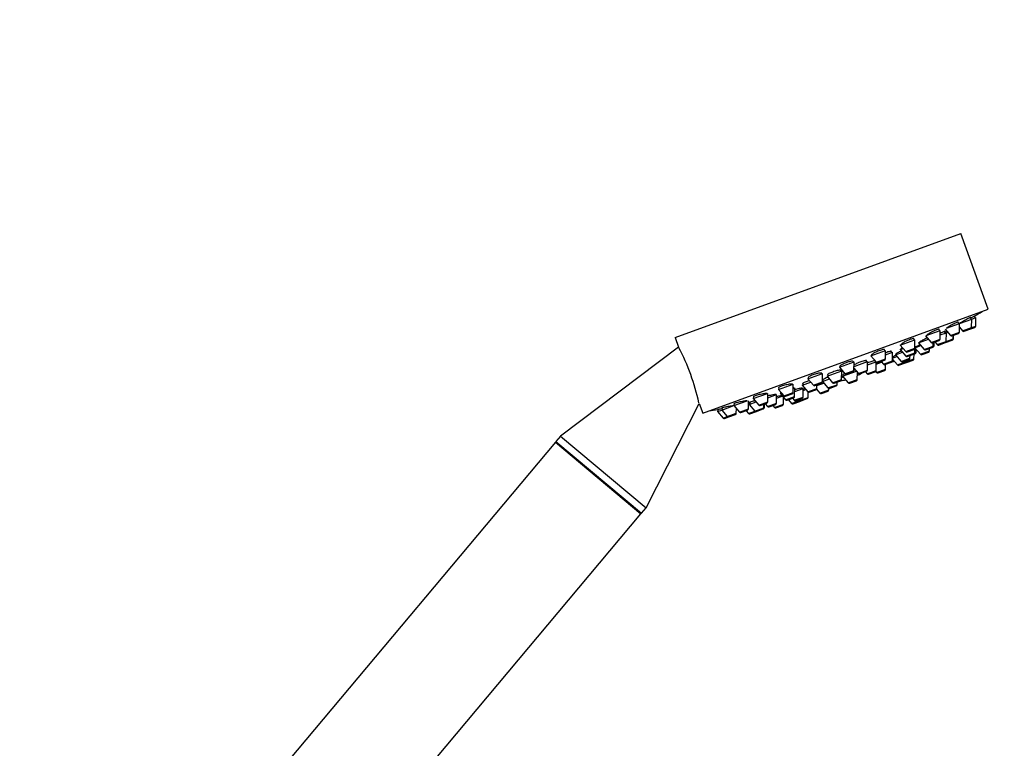
# Model space of a CAD drawing. Units: millimetres. Extents: x 0 to 1474, y 0 to 2752.
# Drawn here: x 1117 to 1337, y 2262 to 2425 of the extents above; entities that cross this region are included whole.
import ezdxf
from ezdxf import colors
from ezdxf.entities.mleader import LeaderData, LeaderLine
from ezdxf.math import Vec2, Vec3

# ---------------------------------------------------------------- set-up
doc = ezdxf.new("R2010")
doc.units = ezdxf.units.MM
doc.layers.add('DV4_Défaut', color=7, linetype='Continuous')
doc.layers.add('Défaut', color=7, linetype='Continuous')

# ---------------------------------------------------------------- blocks, each defined once
blk = doc.blocks.new('_DOT')
at = {"color": 0}
blk.add_line((0, 0), (-1, 0), dxfattribs=at)
at = {"color": 0, "const_width": 0.333}
blk.add_lwpolyline([(-0.1665, 0, 1), (0.1665, 0, 1)], format="xyb", close=True, dxfattribs=at)
blk = doc.blocks.new('SE3')
at = {"layer": 'DV4_Défaut', "color": 7, "linetype": 'Continuous'}
for p, q in [((1263.4, 2354.04), (1327.29, 2377.29)), ((1333.45, 2360.38), (1327.29, 2377.29)), ((1269.55, 2337.12), (1333.45, 2360.38)), ((1324.07, 2356.12), (1327.02, 2357.2)), ((1326.88, 2357.15), (1326.74, 2357.51)), ((1327, 2355.27), (1327.02, 2357.2)), ((1327.02, 2357.2), (1329.74, 2358.19)), ((1329.6, 2358.14), (1329.46, 2358.52)), ((1329.72, 2356.26), (1329.74, 2358.19)), ((1329.74, 2358.19), (1330.67, 2358.53)), ((1330.53, 2358.47), (1330.38, 2358.87)), ((1330.65, 2356.6), (1330.67, 2358.53)), ((1319.56, 2354.48), (1322.69, 2355.62)), ((1322.54, 2355.57), (1322.43, 2355.89)), ((1322.67, 2353.69), (1322.69, 2355.62)), ((1322.68, 2354.62), (1324.06, 2355.12)), ((1323.83, 2355.04), (1323.68, 2355.44)), ((1323.79, 2355.93), (1324.98, 2354.53)), ((1324.05, 2353.2), (1324.06, 2355.12)), ((1324.06, 2355.12), (1324.38, 2355.24)), ((1324.98, 2354.53), (1327, 2355.27)), ((1325.31, 2354.45), (1326.8, 2354.99)), ((1327.01, 2356.34), (1327.7, 2355.53)), ((1327.7, 2355.53), (1329.72, 2356.26)), ((1328.03, 2355.44), (1329.52, 2355.98)), ((1329.52, 2355.98), (1330.45, 2356.32)), ((1329.72, 2356.26), (1330.65, 2356.6)), ((1263.4, 2354.04), (1264.18, 2351.88)), ((1313.75, 2352.37), (1317.04, 2353.57)), ((1316.9, 2353.51), (1316.8, 2353.78)), ((1317.02, 2351.64), (1317.04, 2353.57)), ((1317.85, 2352.86), (1320.05, 2353.66)), ((1317.85, 2352.86), (1319.1, 2351.4)), ((1319.4, 2354.42), (1320.65, 2352.96)), ((1320.65, 2352.96), (1322.67, 2353.69)), ((1320.98, 2352.87), (1322.47, 2353.41)), ((1321.12, 2352.13), (1321.13, 2352.92)), ((1321.35, 2352.22), (1321.36, 2353.01)), ((1321.51, 2353.06), (1322.03, 2352.46)), ((1322.03, 2352.46), (1324.05, 2353.2)), ((1322.36, 2352.37), (1323.85, 2352.92)), ((1323.85, 2352.92), (1323.9, 2352.94)), ((1323.9, 2352.94), (1325.39, 2353.48)), ((1324.05, 2353.2), (1325.59, 2353.76)), ((1325.39, 2353.48), (1325.44, 2353.5)), ((1325.59, 2353.76), (1325.59, 2354.55)), ((1325.59, 2353.76), (1325.64, 2353.77)), ((1325.64, 2353.77), (1325.64, 2354.57)), ((1264.18, 2351.88), (1237.74, 2332.02)), ((1307.18, 2349.98), (1310.47, 2351.17)), ((1310.33, 2351.12), (1310.26, 2351.32)), ((1310.45, 2349.25), (1310.47, 2351.17)), ((1310.46, 2350.17), (1312.01, 2350.74)), ((1311.77, 2350.65), (1311.68, 2350.91)), ((1311.99, 2348.81), (1312.01, 2350.74)), ((1312.66, 2350.18), (1314.26, 2350.76)), ((1312.76, 2350.35), (1312.8, 2350.23)), ((1313.74, 2351.36), (1314.4, 2351.61)), ((1313.74, 2351.36), (1314.99, 2349.9)), ((1313.75, 2352.37), (1315.01, 2350.9)), ((1313.93, 2351.57), (1313.97, 2351.45)), ((1314.99, 2349.9), (1317.01, 2350.63)), ((1315.01, 2350.9), (1317.02, 2351.64)), ((1315.32, 2349.81), (1316.81, 2350.36)), ((1315.34, 2350.82), (1316.83, 2351.36)), ((1316.82, 2349.28), (1316.83, 2350.36)), ((1316.83, 2350.36), (1317.12, 2350.47)), ((1317.01, 2350.63), (1317.02, 2351.58)), ((1317.01, 2350.63), (1317.31, 2350.75)), ((1317.04, 2351.77), (1318.37, 2352.26)), ((1317.04, 2351.77), (1318.3, 2350.31)), ((1317.15, 2351.9), (1317.18, 2351.82)), ((1317.31, 2350.75), (1317.32, 2351.45)), ((1318.3, 2350.31), (1320.31, 2351.04)), ((1318.63, 2350.22), (1320.11, 2350.76)), ((1319.1, 2351.4), (1321.12, 2352.13)), ((1319.43, 2351.31), (1320.92, 2351.85)), ((1320.31, 2351.04), (1320.32, 2351.63)), ((1320.92, 2351.85), (1321.16, 2351.94)), ((1321.12, 2352.13), (1321.35, 2352.22)), ((1300.13, 2347.41), (1303.42, 2348.61)), ((1303.28, 2348.56), (1303.23, 2348.69)), ((1303.4, 2346.68), (1303.42, 2348.61)), ((1303.41, 2347.6), (1306.43, 2348.7)), ((1306.19, 2348.62), (1306.09, 2348.89)), ((1306.41, 2346.78), (1306.43, 2348.7)), ((1306.42, 2347.91), (1308.35, 2348.61)), ((1307.18, 2349.98), (1308.43, 2348.51)), ((1308.23, 2348.57), (1308.13, 2348.85)), ((1308.35, 2346.69), (1308.37, 2348.59)), ((1308.37, 2348.13), (1309.56, 2348.56)), ((1308.43, 2348.51), (1310.45, 2349.25)), ((1308.76, 2348.42), (1310.25, 2348.97)), ((1309.46, 2348.68), (1309.97, 2348.07)), ((1309.97, 2348.07), (1311.99, 2348.81)), ((1310.3, 2347.99), (1311.79, 2348.53)), ((1310.47, 2346.97), (1310.48, 2348.05)), ((1311.79, 2348.53), (1312.15, 2348.66)), ((1311.99, 2349.44), (1312.98, 2349.81)), ((1311.99, 2349.22), (1313.1, 2347.93)), ((1311.99, 2348.81), (1312.26, 2348.91)), ((1312.66, 2350.18), (1313.92, 2348.71)), ((1313.1, 2347.93), (1315.12, 2348.66)), ((1313.43, 2347.84), (1314.92, 2348.38)), ((1313.92, 2348.71), (1315.93, 2349.45)), ((1314.25, 2348.63), (1315.74, 2349.17)), ((1315.12, 2348.66), (1316.82, 2349.28)), ((1315.12, 2348.66), (1315.12, 2348.94)), ((1315.13, 2348.46), (1316.62, 2349)), ((1315.93, 2349.45), (1315.94, 2350.04)), ((1293.07, 2344.84), (1296.36, 2346.04)), ((1296.34, 2344.11), (1296.36, 2346.04)), ((1297.37, 2345.41), (1300.66, 2346.61)), ((1300.13, 2347.41), (1301.38, 2345.94)), ((1300.22, 2347.6), (1300.27, 2347.46)), ((1300.43, 2346.52), (1300.35, 2346.74)), ((1300.64, 2344.68), (1300.66, 2346.61)), ((1300.86, 2345.39), (1303.98, 2346.53)), ((1301.38, 2345.94), (1303.4, 2346.68)), ((1301.71, 2345.86), (1303.2, 2346.4)), ((1303.4, 2347.2), (1304.39, 2346.04)), ((1304.13, 2344.66), (1304.15, 2346.33)), ((1304.39, 2346.04), (1306.41, 2346.78)), ((1304.72, 2345.96), (1306.21, 2346.5)), ((1305.95, 2346.4), (1306.33, 2345.95)), ((1306.33, 2345.95), (1308.35, 2346.69)), ((1306.67, 2345.87), (1308.15, 2346.41)), ((1308.26, 2346.47), (1308.46, 2346.24)), ((1308.46, 2346.24), (1310.47, 2346.97)), ((1308.79, 2346.15), (1310.28, 2346.69)), ((1286.5, 2342.45), (1289.79, 2343.65)), ((1289.77, 2341.72), (1289.79, 2343.65)), ((1291.82, 2343.39), (1293.73, 2344.08)), ((1291.94, 2343.8), (1292.05, 2343.47)), ((1293.07, 2344.84), (1294.33, 2343.38)), ((1293.14, 2345.11), (1293.21, 2344.89)), ((1294.33, 2343.38), (1296.34, 2344.11)), ((1294.66, 2343.29), (1296.15, 2343.83)), ((1295.1, 2343.3), (1296.64, 2343.86)), ((1296.35, 2344.24), (1297.89, 2344.8)), ((1296.35, 2344.21), (1297.58, 2342.77)), ((1296.36, 2344.57), (1296.47, 2344.28)), ((1297.37, 2345.41), (1298.63, 2343.94)), ((1297.51, 2345.78), (1297.61, 2345.49)), ((1298.63, 2343.94), (1300.64, 2344.68)), ((1298.96, 2343.86), (1300.45, 2344.4)), ((1299.6, 2343.5), (1299.6, 2344.09)), ((1300.65, 2345.12), (1301.03, 2345.26)), ((1300.99, 2345.24), (1300.65, 2345.12)), ((1300.86, 2345.39), (1302.11, 2343.93)), ((1300.9, 2345.71), (1301, 2345.45)), ((1302.11, 2343.93), (1304.13, 2344.66)), ((1302.44, 2343.84), (1303.93, 2344.38)), ((1280.86, 2340.4), (1284.06, 2341.56)), ((1284.13, 2339.67), (1284.15, 2341.5)), ((1286.5, 2342.45), (1287.76, 2340.99)), ((1286.54, 2342.78), (1286.64, 2342.5)), ((1286.85, 2341.58), (1287.15, 2341.69)), ((1286.85, 2341.58), (1288.11, 2340.11)), ((1287.02, 2341.84), (1287.09, 2341.67)), ((1287.76, 2340.99), (1289.77, 2341.72)), ((1288.09, 2340.9), (1289.57, 2341.44)), ((1289.78, 2342.65), (1290.14, 2342.78)), ((1289.91, 2342.69), (1289.86, 2342.81)), ((1290.12, 2340.85), (1290.14, 2342.78)), ((1290.13, 2341.98), (1292.03, 2342.67)), ((1291.82, 2343.39), (1293.07, 2341.92)), ((1291.89, 2342.62), (1291.85, 2342.74)), ((1292.01, 2340.74), (1292.03, 2342.67)), ((1292.03, 2342.18), (1292.66, 2342.41)), ((1293.07, 2341.92), (1295.09, 2342.66)), ((1293.14, 2340.67), (1293.16, 2341.86)), ((1293.4, 2341.84), (1294.89, 2342.38)), ((1294.89, 2342.38), (1295.07, 2342.44)), ((1295.03, 2342.48), (1295.77, 2341.62)), ((1295.09, 2342.66), (1295.1, 2343.45)), ((1295.77, 2341.62), (1297.79, 2342.36)), ((1296.1, 2341.53), (1297.59, 2342.08)), ((1297.58, 2342.77), (1299.6, 2343.5)), ((1297.79, 2342.36), (1297.79, 2342.66)), ((1297.91, 2342.68), (1299.4, 2343.22)), ((1256.89, 2315.95), (1268.75, 2339.32)), ((1268.75, 2339.32), (1269.55, 2337.12)), ((1276.53, 2338.82), (1279.48, 2339.89)), ((1276.54, 2339.23), (1276.67, 2338.87)), ((1279.8, 2338.09), (1279.81, 2339.89)), ((1279.97, 2339.08), (1281.51, 2339.63)), ((1280.07, 2339.54), (1280.21, 2339.16)), ((1280.86, 2340.4), (1282.11, 2338.93)), ((1280.88, 2340.77), (1281, 2340.45)), ((1282.11, 2338.93), (1284.13, 2339.67)), ((1282.44, 2338.84), (1283.93, 2339.39)), ((1283.39, 2338.4), (1283.4, 2339.19)), ((1283.55, 2339.25), (1284.07, 2338.64)), ((1284.07, 2338.64), (1286.08, 2339.38)), ((1284.14, 2340.59), (1286.1, 2341.31)), ((1286.08, 2339.38), (1286.1, 2341.31)), ((1286.09, 2340.51), (1287.37, 2340.97)), ((1287.64, 2339.15), (1287.65, 2340.65)), ((1288.11, 2340.11), (1290.12, 2340.85)), ((1288.44, 2340.03), (1289.93, 2340.57)), ((1288.73, 2340.13), (1289.43, 2339.31)), ((1289.43, 2339.31), (1291.13, 2339.93)), ((1289.61, 2340.46), (1290, 2340.01)), ((1289.76, 2339.23), (1291.25, 2339.77)), ((1290, 2340.01), (1292.01, 2340.74)), ((1290.33, 2339.92), (1291.82, 2340.46)), ((1290.94, 2340.15), (1291.13, 2339.93)), ((1291.13, 2339.93), (1293.14, 2340.67)), ((1291.46, 2339.84), (1292.95, 2340.39)), ((1272.87, 2337.94), (1273.02, 2337.54)), ((1272.88, 2337.49), (1273.8, 2337.83)), ((1272.88, 2337.49), (1274.13, 2336.03)), ((1273.8, 2337.83), (1276.53, 2338.82)), ((1273.8, 2337.83), (1275.06, 2336.36)), ((1273.81, 2338.27), (1273.95, 2337.88)), ((1275.06, 2336.36), (1277.07, 2337.1)), ((1276.53, 2338.82), (1277.78, 2337.35)), ((1277.07, 2337.1), (1277.09, 2338.17)), ((1277.78, 2337.35), (1279.8, 2338.09)), ((1278.11, 2337.27), (1279.6, 2337.81)), ((1279.27, 2337.69), (1279.78, 2337.09)), ((1279.78, 2337.09), (1281.23, 2337.61)), ((1279.81, 2339.01), (1279.97, 2339.08)), ((1279.97, 2339.08), (1281.23, 2337.61)), ((1280.11, 2337), (1281.56, 2337.52)), ((1281.23, 2337.61), (1283.24, 2338.34)), ((1281.56, 2337.52), (1283.05, 2338.07)), ((1283.05, 2338.07), (1283.19, 2338.12)), ((1283.24, 2338.34), (1283.25, 2339.14)), ((1283.24, 2338.34), (1283.39, 2338.4)), ((1284.4, 2338.56), (1285.88, 2339.1)), ((1285.24, 2338.86), (1285.62, 2338.41)), ((1285.62, 2338.41), (1287.64, 2339.15)), ((1285.95, 2338.33), (1287.44, 2338.87)), ((1274.13, 2336.03), (1275.06, 2336.36)), ((1274.46, 2335.94), (1275.39, 2336.28)), ((1275.39, 2336.28), (1276.88, 2336.82)), ((1236.6, 2330.66), (1159.47, 2238.74)), ((1236.6, 2330.66), (1255.75, 2314.59)), ((1237.74, 2332.02), (1236.72, 2330.8)), ((1236.72, 2330.8), (1255.87, 2314.73)), ((1236.72, 2330.8), (1236.84, 2330.46)), ((1237.74, 2332.02), (1256.89, 2315.95)), ((1255.87, 2314.73), (1256.89, 2315.95)), ((1178.62, 2222.67), (1255.75, 2314.59)), ((1255.51, 2314.79), (1255.87, 2314.73))]:
    blk.add_line(p, q, dxfattribs=at)
for centre, radius, start, end in [((1245.78, 2501.84), 166.13, 300.6141, 301.2815), ((1326.7, 2355.27), 0.3, 290, 359.444), ((1327.93, 2355.72), 0.3, 220.556, 290), ((1329.42, 2356.26), 0.3, 290, 359.444), ((1330.35, 2356.6), 0.3, 290, 359.444), ((1320.88, 2353.15), 0.3, 220.556, 290), ((1322.26, 2352.66), 0.3, 220.556, 290), ((1322.37, 2353.7), 0.3, 290, 359.444), ((1323.75, 2353.2), 0.3, 290, 359.444), ((1323.8, 2353.22), 0.3, 284.7179, 290), ((1325.21, 2354.73), 0.3, 220.556, 290), ((1325.29, 2353.76), 0.3, 290, 359.444), ((1325.34, 2353.78), 0.3, 290, 359.444), ((1221.71, 2329.33), 48.07, 12.166, 27.8357), ((1315.23, 2351.1), 0.3, 220.556, 290), ((1316.71, 2350.64), 0.3, 290, 359.444), ((1316.72, 2351.64), 0.3, 290, 359.444), ((1245.78, 2501.84), 166.13, 295.3945, 295.4528), ((1317.01, 2350.75), 0.3, 290, 359.444), ((1318.52, 2350.5), 0.3, 220.556, 290), ((1319.33, 2351.59), 0.3, 220.556, 290), ((1320.01, 2351.04), 0.3, 290, 359.444), ((1320.82, 2352.13), 0.3, 290, 359.444), ((1321.05, 2352.22), 0.3, 290, 359.444), ((1308.66, 2348.71), 0.3, 220.556, 290), ((1310.2, 2348.27), 0.3, 220.556, 290), ((1310.15, 2349.25), 0.3, 290, 359.444), ((1311.69, 2348.81), 0.3, 290, 359.444), ((1312.05, 2348.94), 0.3, 290, 338.9544), ((1314.15, 2348.91), 0.3, 220.556, 290), ((1314.82, 2348.67), 0.3, 290, 359.444), ((1315.22, 2350.1), 0.3, 220.556, 290), ((1315.03, 2348.74), 0.3, 268.0316, 290), ((1315.63, 2349.45), 0.3, 290, 359.444), ((1316.52, 2349.28), 0.3, 290, 359.444), ((1301.61, 2346.14), 0.3, 220.556, 290), ((1303.1, 2346.68), 0.3, 290, 359.444), ((1298.99, 2355.66), 11.35, 296.9899, 302.5696), ((1304.62, 2346.24), 0.3, 220.556, 290), ((1306.11, 2346.78), 0.3, 290, 359.444), ((1306.56, 2346.15), 0.3, 220.556, 290), ((1308.05, 2346.69), 0.3, 290, 359.444), ((1308.68, 2346.43), 0.3, 220.556, 290), ((1310.17, 2346.98), 0.3, 290, 359.444), ((1313.33, 2348.12), 0.3, 220.556, 290), ((1296.04, 2344.11), 0.3, 290, 359.444), ((1298.86, 2344.14), 0.3, 220.556, 290), ((1300.34, 2344.68), 0.3, 290, 359.444), ((1298.99, 2355.66), 11.35, 277.4325, 283.0101), ((1302.34, 2344.12), 0.3, 220.556, 290), ((1303.83, 2344.67), 0.3, 290, 359.444), ((1289.47, 2341.72), 0.3, 290, 359.444), ((1293.3, 2342.12), 0.3, 220.556, 290), ((1294.56, 2343.57), 0.3, 220.556, 290), ((1294.79, 2342.66), 0.3, 290, 359.444), ((1296, 2341.82), 0.3, 220.556, 290), ((1297.81, 2342.96), 0.3, 220.556, 290), ((1297.49, 2342.36), 0.3, 290, 359.444), ((1299.3, 2343.5), 0.3, 290, 359.444), ((1283.83, 2339.67), 0.3, 290, 359.444), ((1285.78, 2339.38), 0.3, 290, 359.444), ((1287.98, 2341.18), 0.3, 220.556, 290), ((1288.33, 2340.31), 0.3, 220.556, 290), ((1289.66, 2339.51), 0.3, 220.556, 290), ((1289.82, 2340.85), 0.3, 290, 359.444), ((1290.22, 2340.2), 0.3, 220.556, 290), ((1291.36, 2340.13), 0.3, 220.556, 290), ((1291.14, 2340.05), 0.3, 290, 311.9684), ((1291.71, 2340.74), 0.3, 290, 359.444), ((1292.84, 2340.67), 0.3, 290, 359.444), ((1245.78, 2501.84), 166.13, 278.7185, 279.3918), ((1276.77, 2337.1), 0.3, 290, 359.444), ((1278.01, 2337.55), 0.3, 220.556, 290), ((1279.5, 2338.09), 0.3, 290, 359.444), ((1280.01, 2337.28), 0.3, 220.556, 290), ((1281.45, 2337.81), 0.3, 220.556, 290), ((1282.34, 2339.13), 0.3, 220.556, 290), ((1282.94, 2338.35), 0.3, 290, 359.444), ((1283.09, 2338.4), 0.3, 290, 359.444), ((1284.29, 2338.84), 0.3, 220.556, 290), ((1285.85, 2338.61), 0.3, 220.556, 290), ((1287.34, 2339.15), 0.3, 290, 359.444), ((1274.36, 2336.22), 0.3, 220.556, 290), ((1275.29, 2336.56), 0.3, 220.556, 290)]:
    blk.add_arc(centre, radius, start, end, dxfattribs=at)
for points, knots in [([(1326.74, 2357.51), (1326.74, 2357.51), (1326.74, 2357.51), (1326.74, 2357.51), (1326.74, 2357.52), (1326.7, 2357.52), (1326.64, 2357.51), (1326.59, 2357.49), (1326.5, 2357.46), (1326.4, 2357.42), (1326.3, 2357.37), (1326.17, 2357.32), (1326.04, 2357.25), (1325.9, 2357.19), (1325.75, 2357.11), (1325.6, 2357.03), (1325.44, 2356.95), (1325.28, 2356.86), (1325.12, 2356.78), (1324.97, 2356.69), (1324.81, 2356.6), (1324.67, 2356.51), (1324.53, 2356.43), (1324.4, 2356.34), (1324.29, 2356.27), (1324.2, 2356.22), (1324.13, 2356.17), (1324.08, 2356.12)], [0, 0, 0, 0, 0.002868, 0.002868, 0.002868, 0.131684, 0.131684, 0.131684, 0.258747, 0.258747, 0.258747, 0.385061, 0.385061, 0.385061, 0.511915, 0.511915, 0.511915, 0.640353, 0.640353, 0.640353, 0.770754, 0.770754, 0.770754, 0.902662, 0.902662, 0.902662, 1, 1, 1, 1]), ([(1329.46, 2358.52), (1329.46, 2358.52), (1329.46, 2358.52), (1329.46, 2358.52), (1329.45, 2358.53), (1329.42, 2358.52), (1329.37, 2358.5), (1329.31, 2358.48), (1329.23, 2358.44), (1329.13, 2358.39), (1329.03, 2358.34), (1328.91, 2358.28), (1328.78, 2358.21), (1328.65, 2358.14), (1328.5, 2358.06), (1328.35, 2357.97), (1328.19, 2357.88), (1328.03, 2357.79), (1327.87, 2357.7), (1327.72, 2357.61), (1327.56, 2357.52), (1327.42, 2357.43), (1327.28, 2357.35), (1327.15, 2357.27), (1327.04, 2357.21)], [0, 0, 0, 0, 0.002972, 0.002972, 0.002972, 0.144777, 0.144777, 0.144777, 0.285443, 0.285443, 0.285443, 0.426386, 0.426386, 0.426386, 0.568879, 0.568879, 0.568879, 0.71354, 0.71354, 0.71354, 0.860076, 0.860076, 0.860076, 1, 1, 1, 1]), ([(1330.38, 2358.87), (1330.38, 2358.87), (1330.38, 2358.87), (1330.38, 2358.87), (1330.38, 2358.87), (1330.36, 2358.86), (1330.3, 2358.83), (1330.25, 2358.8), (1330.18, 2358.75), (1330.08, 2358.7), (1329.99, 2358.64), (1329.87, 2358.57), (1329.74, 2358.5), (1329.67, 2358.46), (1329.6, 2358.42), (1329.52, 2358.37)], [0, 0, 0, 0, 0.000577, 0.000577, 0.000577, 0.282836, 0.282836, 0.282836, 0.564957, 0.564957, 0.564957, 0.849661, 0.849661, 0.849661, 1, 1, 1, 1]), ([(1322.43, 2355.89), (1322.43, 2355.89), (1322.43, 2355.89), (1322.43, 2355.89), (1322.42, 2355.91), (1322.38, 2355.92), (1322.32, 2355.91), (1322.26, 2355.9), (1322.17, 2355.88), (1322.06, 2355.84), (1321.96, 2355.81), (1321.83, 2355.76), (1321.69, 2355.7), (1321.55, 2355.64), (1321.4, 2355.57), (1321.24, 2355.5), (1321.09, 2355.42), (1320.93, 2355.34), (1320.77, 2355.26), (1320.61, 2355.18), (1320.46, 2355.09), (1320.32, 2355.01), (1320.17, 2354.92), (1320.04, 2354.84), (1319.93, 2354.77), (1319.82, 2354.69), (1319.73, 2354.62), (1319.67, 2354.57), (1319.61, 2354.51), (1319.57, 2354.47), (1319.56, 2354.44)], [0, 0, 0, 0, 0.0014756, 0.0014756, 0.0014756, 0.1134269, 0.1134269, 0.1134269, 0.2236451, 0.2236451, 0.2236451, 0.3325065, 0.3325065, 0.3325065, 0.4409679, 0.4409679, 0.4409679, 0.5501279, 0.5501279, 0.5501279, 0.6607786, 0.6607786, 0.6607786, 0.7730901, 0.7730901, 0.7730901, 0.8865175, 0.8865175, 0.8865175, 1, 1, 1, 1]), ([(1323.78, 2355.45), (1323.78, 2355.45), (1323.78, 2355.45), (1323.78, 2355.46), (1323.78, 2355.46), (1323.75, 2355.46), (1323.69, 2355.44), (1323.63, 2355.42), (1323.55, 2355.39), (1323.45, 2355.34), (1323.35, 2355.3), (1323.22, 2355.24), (1323.09, 2355.18), (1322.96, 2355.12), (1322.82, 2355.05), (1322.68, 2354.98)], [0, 0, 0, 0, 0.00533, 0.00533, 0.00533, 0.260593, 0.260593, 0.260593, 0.513965, 0.513965, 0.513965, 0.766959, 0.766959, 0.766959, 1, 1, 1, 1]), ([(1324.19, 2355.46), (1324.11, 2355.42), (1324.03, 2355.38), (1323.95, 2355.34), (1323.89, 2355.3), (1323.82, 2355.27), (1323.76, 2355.23)], [0, 0, 0, 0, 0.549322, 0.549322, 0.549322, 1, 1, 1, 1]), ([(1316.8, 2353.78), (1316.8, 2353.78), (1316.8, 2353.78), (1316.8, 2353.78), (1316.79, 2353.8), (1316.76, 2353.82), (1316.69, 2353.82), (1316.63, 2353.81), (1316.54, 2353.8), (1316.42, 2353.77), (1316.31, 2353.74), (1316.18, 2353.7), (1316.04, 2353.65), (1315.9, 2353.6), (1315.74, 2353.54), (1315.58, 2353.47), (1315.42, 2353.4), (1315.26, 2353.33), (1315.1, 2353.25), (1314.94, 2353.17), (1314.79, 2353.09), (1314.65, 2353.01), (1314.5, 2352.93), (1314.37, 2352.85), (1314.26, 2352.78), (1314.15, 2352.71), (1314.06, 2352.64), (1314, 2352.58), (1313.94, 2352.53), (1313.9, 2352.48), (1313.89, 2352.44), (1313.89, 2352.43), (1313.89, 2352.43), (1313.89, 2352.42)], [0, 0, 0, 0, 0.0005092, 0.0005092, 0.0005092, 0.1098989, 0.1098989, 0.1098989, 0.2178558, 0.2178558, 0.2178558, 0.3241533, 0.3241533, 0.3241533, 0.4293134, 0.4293134, 0.4293134, 0.534334, 0.534334, 0.534334, 0.6402459, 0.6402459, 0.6402459, 0.7476982, 0.7476982, 0.7476982, 0.856696, 0.856696, 0.856696, 0.9665699, 0.9665699, 0.9665699, 1, 1, 1, 1]), ([(1318.19, 2352.45), (1318.1, 2352.41), (1318.01, 2352.36), (1317.93, 2352.32), (1317.78, 2352.25), (1317.65, 2352.18), (1317.54, 2352.12), (1317.43, 2352.06), (1317.34, 2352.02), (1317.27, 2351.98), (1317.21, 2351.94), (1317.17, 2351.92), (1317.16, 2351.91), (1317.16, 2351.9), (1317.15, 2351.9), (1317.15, 2351.9)], [0, 0, 0, 0, 0.153248, 0.153248, 0.153248, 0.416312, 0.416312, 0.416312, 0.678783, 0.678783, 0.678783, 0.9399, 0.9399, 0.9399, 1, 1, 1, 1]), ([(1319.81, 2353.98), (1319.77, 2353.97), (1319.73, 2353.95), (1319.7, 2353.93), (1319.54, 2353.86), (1319.38, 2353.78), (1319.22, 2353.7), (1319.06, 2353.61), (1318.9, 2353.53), (1318.76, 2353.45), (1318.61, 2353.37), (1318.48, 2353.3), (1318.37, 2353.23), (1318.26, 2353.16), (1318.17, 2353.1), (1318.1, 2353.05), (1318.04, 2353.01), (1318, 2352.97), (1317.99, 2352.94), (1317.98, 2352.93), (1317.99, 2352.92), (1318.01, 2352.92)], [0, 0, 0, 0, 0.038636, 0.038636, 0.038636, 0.204255, 0.204255, 0.204255, 0.371492, 0.371492, 0.371492, 0.54024, 0.54024, 0.54024, 0.709731, 0.709731, 0.709731, 0.878848, 0.878848, 0.878848, 1, 1, 1, 1]), ([(1310.26, 2351.32), (1310.26, 2351.32), (1310.26, 2351.32), (1310.26, 2351.32), (1310.24, 2351.35), (1310.2, 2351.37), (1310.14, 2351.37), (1310.07, 2351.38), (1309.97, 2351.37), (1309.86, 2351.34), (1309.75, 2351.32), (1309.61, 2351.29), (1309.46, 2351.24), (1309.31, 2351.2), (1309.15, 2351.15), (1308.99, 2351.08), (1308.83, 2351.02), (1308.66, 2350.96), (1308.5, 2350.88), (1308.34, 2350.81), (1308.18, 2350.74), (1308.04, 2350.67), (1307.9, 2350.59), (1307.77, 2350.52), (1307.66, 2350.45), (1307.55, 2350.38), (1307.46, 2350.32), (1307.4, 2350.26), (1307.34, 2350.2), (1307.3, 2350.16), (1307.3, 2350.12), (1307.3, 2350.11), (1307.3, 2350.1), (1307.3, 2350.09)], [0, 0, 0, 0, 0.000807, 0.000807, 0.000807, 0.110711, 0.110711, 0.110711, 0.219816, 0.219816, 0.219816, 0.327363, 0.327363, 0.327363, 0.433313, 0.433313, 0.433313, 0.538338, 0.538338, 0.538338, 0.643485, 0.643485, 0.643485, 0.749727, 0.749727, 0.749727, 0.857575, 0.857575, 0.857575, 0.966865, 0.966865, 0.966865, 1, 1, 1, 1]), ([(1311.71, 2350.84), (1311.71, 2350.84), (1311.71, 2350.85), (1311.71, 2350.85), (1311.76, 2350.89), (1311.78, 2350.93), (1311.77, 2350.95), (1311.76, 2350.97), (1311.73, 2350.98), (1311.66, 2350.98), (1311.6, 2350.98), (1311.51, 2350.96), (1311.39, 2350.93), (1311.28, 2350.91), (1311.15, 2350.87), (1311, 2350.82), (1310.86, 2350.77), (1310.7, 2350.71), (1310.54, 2350.65), (1310.51, 2350.64), (1310.49, 2350.63), (1310.46, 2350.62)], [0, 0, 0, 0, 0.006938, 0.006938, 0.006938, 0.201739, 0.201739, 0.201739, 0.396427, 0.396427, 0.396427, 0.589797, 0.589797, 0.589797, 0.781239, 0.781239, 0.781239, 0.971013, 0.971013, 0.971013, 1, 1, 1, 1]), ([(1314.01, 2351.05), (1313.85, 2350.98), (1313.69, 2350.9), (1313.54, 2350.83), (1313.4, 2350.75), (1313.27, 2350.68), (1313.15, 2350.62), (1313.04, 2350.56), (1312.95, 2350.51), (1312.88, 2350.46), (1312.82, 2350.42), (1312.78, 2350.39), (1312.76, 2350.37), (1312.76, 2350.36), (1312.76, 2350.35), (1312.76, 2350.35)], [0, 0, 0, 0, 0.230209, 0.230209, 0.230209, 0.46327, 0.46327, 0.46327, 0.697203, 0.697203, 0.697203, 0.931159, 0.931159, 0.931159, 1, 1, 1, 1]), ([(1314.2, 2351.76), (1314.11, 2351.71), (1314.03, 2351.65), (1313.97, 2351.61), (1313.91, 2351.56), (1313.87, 2351.52), (1313.86, 2351.49), (1313.85, 2351.47), (1313.87, 2351.45), (1313.91, 2351.45), (1313.93, 2351.45), (1313.94, 2351.45), (1313.95, 2351.45)], [0, 0, 0, 0, 0.27805, 0.27805, 0.27805, 0.599207, 0.599207, 0.599207, 0.919187, 0.919187, 0.919187, 1, 1, 1, 1]), ([(1303.23, 2348.69), (1303.23, 2348.69), (1303.23, 2348.69), (1303.23, 2348.69), (1303.21, 2348.72), (1303.17, 2348.74), (1303.1, 2348.74), (1303.03, 2348.75), (1302.93, 2348.75), (1302.82, 2348.73), (1302.7, 2348.71), (1302.56, 2348.68), (1302.41, 2348.65), (1302.25, 2348.61), (1302.09, 2348.56), (1301.92, 2348.51), (1301.75, 2348.45), (1301.58, 2348.39), (1301.42, 2348.33), (1301.26, 2348.26), (1301.1, 2348.19), (1300.96, 2348.13), (1300.81, 2348.06), (1300.68, 2347.99), (1300.58, 2347.93), (1300.47, 2347.87), (1300.38, 2347.81), (1300.32, 2347.75), (1300.26, 2347.7), (1300.22, 2347.65), (1300.22, 2347.62), (1300.22, 2347.61), (1300.22, 2347.6), (1300.22, 2347.59)], [0, 0, 0, 0, 0.0030675, 0.0030675, 0.0030675, 0.1128475, 0.1128475, 0.1128475, 0.2226512, 0.2226512, 0.2226512, 0.3314079, 0.3314079, 0.3314079, 0.4385218, 0.4385218, 0.4385218, 0.5441518, 0.5441518, 0.5441518, 0.649106, 0.649106, 0.649106, 0.7544561, 0.7544561, 0.7544561, 0.8610879, 0.8610879, 0.8610879, 0.9693514, 0.9693514, 0.9693514, 1, 1, 1, 1]), ([(1306.16, 2348.77), (1306.18, 2348.79), (1306.19, 2348.81), (1306.2, 2348.82), (1306.22, 2348.86), (1306.21, 2348.88), (1306.17, 2348.89), (1306.14, 2348.9), (1306.07, 2348.91), (1305.98, 2348.89), (1305.89, 2348.88), (1305.77, 2348.86), (1305.64, 2348.83), (1305.5, 2348.79), (1305.35, 2348.75), (1305.19, 2348.7), (1305.04, 2348.65), (1304.87, 2348.59), (1304.7, 2348.53), (1304.53, 2348.46), (1304.37, 2348.4), (1304.21, 2348.33), (1304.05, 2348.26), (1303.91, 2348.19), (1303.78, 2348.13), (1303.65, 2348.06), (1303.53, 2348), (1303.45, 2347.94), (1303.43, 2347.93), (1303.41, 2347.92), (1303.4, 2347.91)], [0, 0, 0, 0, 0.051307, 0.051307, 0.051307, 0.168723, 0.168723, 0.168723, 0.286281, 0.286281, 0.286281, 0.403213, 0.403213, 0.403213, 0.519032, 0.519032, 0.519032, 0.633751, 0.633751, 0.633751, 0.747873, 0.747873, 0.747873, 0.862144, 0.862144, 0.862144, 0.977241, 0.977241, 0.977241, 1, 1, 1, 1]), ([(1308.13, 2348.84), (1308.12, 2348.86), (1308.09, 2348.87), (1308.03, 2348.86), (1307.97, 2348.86), (1307.89, 2348.84), (1307.78, 2348.82), (1307.67, 2348.79), (1307.54, 2348.75), (1307.39, 2348.7), (1307.25, 2348.66), (1307.09, 2348.6), (1306.93, 2348.54), (1306.76, 2348.48), (1306.59, 2348.42), (1306.43, 2348.35), (1306.43, 2348.35), (1306.43, 2348.35), (1306.42, 2348.35)], [0, 0, 0, 0, 0.193664, 0.193664, 0.193664, 0.396213, 0.396213, 0.396213, 0.597682, 0.597682, 0.597682, 0.798, 0.798, 0.798, 0.997605, 0.997605, 0.997605, 1, 1, 1, 1]), ([(1312.77, 2350.04), (1312.76, 2350.04), (1312.74, 2350.03), (1312.73, 2350.02), (1312.58, 2349.95), (1312.45, 2349.89), (1312.33, 2349.83), (1312.22, 2349.78), (1312.13, 2349.73), (1312.06, 2349.69), (1311.99, 2349.65), (1311.95, 2349.63), (1311.94, 2349.61), (1311.93, 2349.61), (1311.93, 2349.6), (1311.93, 2349.6)], [0, 0, 0, 0, 0.0313866, 0.0313866, 0.0313866, 0.3262315, 0.3262315, 0.3262315, 0.6212321, 0.6212321, 0.6212321, 0.9157554, 0.9157554, 0.9157554, 1, 1, 1, 1]), ([(1296.2, 2346.05), (1296.19, 2346.07), (1296.16, 2346.09), (1296.11, 2346.1), (1296.05, 2346.12), (1295.96, 2346.12), (1295.85, 2346.11), (1295.74, 2346.1), (1295.6, 2346.08), (1295.45, 2346.05), (1295.3, 2346.02), (1295.13, 2345.99), (1294.96, 2345.94), (1294.79, 2345.9), (1294.62, 2345.84), (1294.45, 2345.79), (1294.28, 2345.73), (1294.11, 2345.67), (1293.96, 2345.61), (1293.81, 2345.55), (1293.67, 2345.49), (1293.56, 2345.43), (1293.44, 2345.37), (1293.35, 2345.32), (1293.28, 2345.27), (1293.21, 2345.22), (1293.16, 2345.17), (1293.15, 2345.14), (1293.14, 2345.12), (1293.14, 2345.11), (1293.14, 2345.09)], [0, 0, 0, 0, 0.093451, 0.093451, 0.093451, 0.203208, 0.203208, 0.203208, 0.312925, 0.312925, 0.312925, 0.421546, 0.421546, 0.421546, 0.528512, 0.528512, 0.528512, 0.634026, 0.634026, 0.634026, 0.738922, 0.738922, 0.738922, 0.844273, 0.844273, 0.844273, 0.950942, 0.950942, 0.950942, 1, 1, 1, 1]), ([(1300.42, 2346.62), (1300.44, 2346.64), (1300.45, 2346.65), (1300.46, 2346.67), (1300.48, 2346.7), (1300.47, 2346.73), (1300.43, 2346.74), (1300.39, 2346.75), (1300.32, 2346.76), (1300.23, 2346.75), (1300.14, 2346.74), (1300.02, 2346.72), (1299.88, 2346.69), (1299.75, 2346.66), (1299.59, 2346.62), (1299.43, 2346.58), (1299.27, 2346.53), (1299.09, 2346.48), (1298.92, 2346.42), (1298.76, 2346.37), (1298.58, 2346.3), (1298.43, 2346.24), (1298.27, 2346.18), (1298.12, 2346.12), (1297.99, 2346.06), (1297.86, 2346), (1297.75, 2345.94), (1297.66, 2345.89), (1297.57, 2345.83), (1297.51, 2345.79), (1297.47, 2345.75), (1297.44, 2345.72), (1297.43, 2345.69), (1297.44, 2345.67)], [0, 0, 0, 0, 0.04487, 0.04487, 0.04487, 0.143259, 0.143259, 0.143259, 0.242228, 0.242228, 0.242228, 0.341154, 0.341154, 0.341154, 0.439421, 0.439421, 0.439421, 0.536711, 0.536711, 0.536711, 0.633146, 0.633146, 0.633146, 0.729221, 0.729221, 0.729221, 0.825577, 0.825577, 0.825577, 0.922729, 0.922729, 0.922729, 1, 1, 1, 1]), ([(1301.4, 2345.99), (1301.37, 2345.98), (1301.34, 2345.97), (1301.31, 2345.95), (1301.19, 2345.9), (1301.1, 2345.85), (1301.03, 2345.82), (1300.96, 2345.78), (1300.92, 2345.75), (1300.91, 2345.73), (1300.91, 2345.72), (1300.9, 2345.71), (1300.91, 2345.71)], [0, 0, 0, 0, 0.097541, 0.097541, 0.097541, 0.487868, 0.487868, 0.487868, 0.879479, 0.879479, 0.879479, 1, 1, 1, 1]), ([(1303.76, 2346.81), (1303.7, 2346.8), (1303.63, 2346.78), (1303.55, 2346.76), (1303.5, 2346.75), (1303.43, 2346.73), (1303.37, 2346.71)], [0, 0, 0, 0, 0.593856, 0.593856, 0.593856, 1, 1, 1, 1]), ([(1289.65, 2343.59), (1289.64, 2343.62), (1289.61, 2343.63), (1289.56, 2343.64), (1289.5, 2343.65), (1289.41, 2343.66), (1289.29, 2343.65), (1289.18, 2343.64), (1289.04, 2343.63), (1288.89, 2343.6), (1288.74, 2343.58), (1288.57, 2343.54), (1288.39, 2343.5), (1288.22, 2343.46), (1288.04, 2343.42), (1287.87, 2343.37), (1287.7, 2343.32), (1287.53, 2343.27), (1287.37, 2343.22), (1287.22, 2343.16), (1287.08, 2343.11), (1286.96, 2343.06), (1286.85, 2343.01), (1286.75, 2342.96), (1286.68, 2342.92), (1286.61, 2342.87), (1286.57, 2342.83), (1286.55, 2342.8), (1286.54, 2342.79), (1286.54, 2342.78), (1286.55, 2342.76)], [0, 0, 0, 0, 0.095878, 0.095878, 0.095878, 0.20497, 0.20497, 0.20497, 0.314832, 0.314832, 0.314832, 0.424365, 0.424365, 0.424365, 0.532595, 0.532595, 0.532595, 0.639149, 0.639149, 0.639149, 0.744416, 0.744416, 0.744416, 0.849333, 0.849333, 0.849333, 0.954959, 0.954959, 0.954959, 1, 1, 1, 1]), ([(1293.45, 2344.41), (1293.36, 2344.38), (1293.28, 2344.35), (1293.19, 2344.33), (1293.02, 2344.27), (1292.85, 2344.22), (1292.7, 2344.16), (1292.55, 2344.1), (1292.41, 2344.05), (1292.29, 2344), (1292.17, 2343.94), (1292.07, 2343.89), (1292, 2343.85), (1291.93, 2343.81), (1291.88, 2343.77), (1291.87, 2343.74), (1291.85, 2343.71), (1291.86, 2343.69), (1291.91, 2343.68), (1291.92, 2343.67), (1291.94, 2343.67), (1291.96, 2343.67)], [0, 0, 0, 0, 0.086714, 0.086714, 0.086714, 0.256756, 0.256756, 0.256756, 0.425744, 0.425744, 0.425744, 0.594757, 0.594757, 0.594757, 0.764845, 0.764845, 0.764845, 0.936598, 0.936598, 0.936598, 1, 1, 1, 1]), ([(1297.6, 2345.15), (1297.46, 2345.1), (1297.32, 2345.05), (1297.19, 2345), (1297.04, 2344.94), (1296.9, 2344.88), (1296.78, 2344.83), (1296.67, 2344.78), (1296.57, 2344.73), (1296.5, 2344.69), (1296.43, 2344.64), (1296.39, 2344.61), (1296.37, 2344.59), (1296.36, 2344.58), (1296.36, 2344.57), (1296.37, 2344.56)], [0, 0, 0, 0, 0.200419, 0.200419, 0.200419, 0.43637, 0.43637, 0.43637, 0.672755, 0.672755, 0.672755, 0.910299, 0.910299, 0.910299, 1, 1, 1, 1]), ([(1284.03, 2341.48), (1284.02, 2341.5), (1283.99, 2341.52), (1283.93, 2341.52), (1283.87, 2341.53), (1283.78, 2341.53), (1283.66, 2341.52), (1283.55, 2341.52), (1283.41, 2341.5), (1283.26, 2341.48), (1283.1, 2341.46), (1282.93, 2341.43), (1282.76, 2341.39), (1282.58, 2341.36), (1282.4, 2341.32), (1282.22, 2341.27), (1282.04, 2341.23), (1281.87, 2341.19), (1281.71, 2341.14), (1281.56, 2341.09), (1281.42, 2341.05), (1281.3, 2341.01), (1281.18, 2340.96), (1281.08, 2340.92), (1281.01, 2340.89), (1280.94, 2340.85), (1280.9, 2340.82), (1280.89, 2340.79), (1280.88, 2340.78), (1280.88, 2340.77), (1280.88, 2340.77)], [0, 0, 0, 0, 0.099939, 0.099939, 0.099939, 0.207976, 0.207976, 0.207976, 0.317376, 0.317376, 0.317376, 0.427274, 0.427274, 0.427274, 0.536551, 0.536551, 0.536551, 0.644355, 0.644355, 0.644355, 0.750514, 0.750514, 0.750514, 0.855595, 0.855595, 0.855595, 0.960613, 0.960613, 0.960613, 1, 1, 1, 1]), ([(1286.94, 2342.02), (1286.91, 2342), (1286.89, 2341.99), (1286.88, 2341.97), (1286.87, 2341.95), (1286.88, 2341.93), (1286.92, 2341.92), (1286.94, 2341.92), (1286.95, 2341.92), (1286.98, 2341.92)], [0, 0, 0, 0, 0.2848914, 0.2848914, 0.2848914, 0.8134665, 0.8134665, 0.8134665, 1, 1, 1, 1]), ([(1289.91, 2342.69), (1289.96, 2342.73), (1289.98, 2342.75), (1289.98, 2342.77), (1289.98, 2342.79), (1289.95, 2342.81), (1289.89, 2342.81), (1289.87, 2342.81), (1289.84, 2342.81), (1289.8, 2342.81)], [0, 0, 0, 0, 0.398536, 0.398536, 0.398536, 0.820047, 0.820047, 0.820047, 1, 1, 1, 1]), ([(1291.85, 2342.74), (1291.84, 2342.75), (1291.81, 2342.76), (1291.75, 2342.75), (1291.69, 2342.75), (1291.61, 2342.74), (1291.5, 2342.72), (1291.39, 2342.7), (1291.25, 2342.67), (1291.1, 2342.64), (1290.95, 2342.6), (1290.79, 2342.56), (1290.62, 2342.52), (1290.46, 2342.48), (1290.3, 2342.43), (1290.14, 2342.39)], [0, 0, 0, 0, 0.195937, 0.195937, 0.195937, 0.400471, 0.400471, 0.400471, 0.605981, 0.605981, 0.605981, 0.811825, 0.811825, 0.811825, 1, 1, 1, 1]), ([(1292.5, 2342.61), (1292.41, 2342.59), (1292.31, 2342.57), (1292.2, 2342.54), (1292.15, 2342.53), (1292.1, 2342.51), (1292.04, 2342.5)], [0, 0, 0, 0, 0.66353, 0.66353, 0.66353, 1, 1, 1, 1]), ([(1279.47, 2339.89), (1279.43, 2339.89), (1279.39, 2339.88), (1279.34, 2339.88), (1279.23, 2339.87), (1279.09, 2339.85), (1278.94, 2339.83), (1278.78, 2339.81), (1278.61, 2339.78), (1278.43, 2339.75), (1278.26, 2339.72), (1278.07, 2339.68), (1277.89, 2339.64), (1277.71, 2339.61), (1277.54, 2339.57), (1277.38, 2339.53), (1277.22, 2339.49), (1277.07, 2339.45), (1276.95, 2339.42), (1276.83, 2339.38), (1276.74, 2339.35), (1276.67, 2339.32), (1276.6, 2339.29), (1276.55, 2339.27), (1276.54, 2339.25), (1276.54, 2339.24), (1276.53, 2339.24), (1276.54, 2339.23)], [0, 0, 0, 0, 0.0512388, 0.0512388, 0.0512388, 0.1817423, 0.1817423, 0.1817423, 0.3136701, 0.3136701, 0.3136701, 0.4458466, 0.4458466, 0.4458466, 0.5769474, 0.5769474, 0.5769474, 0.7061296, 0.7061296, 0.7061296, 0.8334343, 0.8334343, 0.8334343, 0.9597335, 0.9597335, 0.9597335, 1, 1, 1, 1]), ([(1280.13, 2339.37), (1280.06, 2339.35), (1279.99, 2339.34), (1279.92, 2339.32), (1279.88, 2339.31), (1279.84, 2339.31), (1279.81, 2339.3)], [0, 0, 0, 0, 0.647428, 0.647428, 0.647428, 1, 1, 1, 1]), ([(1281.29, 2339.89), (1281.14, 2339.85), (1280.98, 2339.82), (1280.84, 2339.78), (1280.68, 2339.74), (1280.53, 2339.7), (1280.41, 2339.67), (1280.29, 2339.63), (1280.19, 2339.6), (1280.12, 2339.58), (1280.04, 2339.55), (1280, 2339.53), (1279.98, 2339.52), (1279.98, 2339.52), (1279.97, 2339.51), (1279.97, 2339.51)], [0, 0, 0, 0, 0.213512, 0.213512, 0.213512, 0.452124, 0.452124, 0.452124, 0.688332, 0.688332, 0.688332, 0.922777, 0.922777, 0.922777, 1, 1, 1, 1]), ([(1285.96, 2341.27), (1285.95, 2341.28), (1285.92, 2341.29), (1285.86, 2341.29), (1285.8, 2341.29), (1285.72, 2341.28), (1285.61, 2341.27), (1285.49, 2341.25), (1285.36, 2341.23), (1285.21, 2341.21), (1285.06, 2341.18), (1284.89, 2341.14), (1284.71, 2341.11), (1284.54, 2341.07), (1284.36, 2341.03), (1284.18, 2340.98), (1284.16, 2340.98), (1284.15, 2340.97), (1284.13, 2340.97)], [0, 0, 0, 0, 0.184345, 0.184345, 0.184345, 0.381133, 0.381133, 0.381133, 0.579783, 0.579783, 0.579783, 0.779517, 0.779517, 0.779517, 0.979056, 0.979056, 0.979056, 1, 1, 1, 1]), ([(1287.3, 2341.08), (1287.26, 2341.07), (1287.2, 2341.06), (1287.14, 2341.04), (1287.03, 2341.02), (1286.89, 2340.99), (1286.74, 2340.96), (1286.59, 2340.92), (1286.43, 2340.88), (1286.26, 2340.84), (1286.2, 2340.83), (1286.15, 2340.82), (1286.1, 2340.8)], [0, 0, 0, 0, 0.20043, 0.20043, 0.20043, 0.546363, 0.546363, 0.546363, 0.894246, 0.894246, 0.894246, 1, 1, 1, 1]), ([(1273.86, 2338.11), (1273.82, 2338.11), (1273.79, 2338.1), (1273.75, 2338.09), (1273.59, 2338.06), (1273.44, 2338.04), (1273.31, 2338.02), (1273.19, 2337.99), (1273.09, 2337.98), (1273.01, 2337.96), (1272.94, 2337.95), (1272.89, 2337.94), (1272.88, 2337.94), (1272.87, 2337.94), (1272.87, 2337.94), (1272.87, 2337.94)], [0, 0, 0, 0, 0.060357, 0.060357, 0.060357, 0.353862, 0.353862, 0.353862, 0.643832, 0.643832, 0.643832, 0.92931, 0.92931, 0.92931, 1, 1, 1, 1]), ([(1276.5, 2338.81), (1276.42, 2338.8), (1276.33, 2338.78), (1276.23, 2338.77), (1276.07, 2338.75), (1275.9, 2338.72), (1275.73, 2338.69), (1275.55, 2338.66), (1275.36, 2338.62), (1275.18, 2338.59), (1275, 2338.56), (1274.82, 2338.52), (1274.66, 2338.49), (1274.5, 2338.46), (1274.35, 2338.42), (1274.23, 2338.4), (1274.11, 2338.37), (1274.01, 2338.34), (1273.94, 2338.32), (1273.87, 2338.3), (1273.82, 2338.29), (1273.81, 2338.28), (1273.81, 2338.27), (1273.8, 2338.27), (1273.8, 2338.27)], [0, 0, 0, 0, 0.093491, 0.093491, 0.093491, 0.238986, 0.238986, 0.238986, 0.385783, 0.385783, 0.385783, 0.532468, 0.532468, 0.532468, 0.677642, 0.677642, 0.677642, 0.820596, 0.820596, 0.820596, 0.961638, 0.961638, 0.961638, 1, 1, 1, 1])]:
    blk.add_open_spline(points, degree=3, knots=knots, dxfattribs=at)
for points in [[(1297.45, 2345.66), (1297.46, 2345.65), (1297.49, 2345.64), (1297.52, 2345.64)], [(1280.02, 2339.5), (1280.03, 2339.5), (1280.05, 2339.5), (1280.07, 2339.5)]]:
    blk.add_open_spline(points, degree=3, dxfattribs=at)

msp = doc.modelspace()

# ---------------------------------------------------------------- block references
at = {"layer": 'Défaut'}
msp.add_blockref('SE3', (0, 0), dxfattribs=at)

# ---------------------------------------------------------------- leaders
at = {"layer": 'Défaut', "color": 7, "linetype": 'Continuous'}
ml = msp.add_multileader_mtext('Standard', dxfattribs=at)
ml.set_content('{\\pxsm0.9;\\fSolid Edge ISO|b1||i0||c0|p34;\\W1.;23/02/2024\\P}', color=256)
ml.set_leader_properties()
ml.set_arrow_properties(name='DOT')
ml.build(insert=Vec2(0, 0))
ml.multileader.update_dxf_attribs({"leader_type": 0, "dogleg_length": 0, "arrow_head_size": 12})
ctx = ml.context
ctx.base_point, ctx.char_height, ctx.arrow_head_size = Vec3(1386.84, 2745.2), 12, 12
notes = []
notes.append((ctx, [(0, (0, 0, 0), (0, 0), (1, 0), 1, [])]))
ctx.mtext.insert = Vec3(1388.84, 2751.2)
for ctx, leaders in notes:
    for number, flags, end, landing, length, lines in leaders:
        leader = LeaderData()
        leader.index, (leader.has_last_leader_line, leader.has_dogleg_vector, leader.attachment_direction) = number, flags
        leader.last_leader_point, leader.dogleg_vector, leader.dogleg_length = Vec3(end), Vec3(landing), length
        for number, points, colour, breaks in lines:
            line = LeaderLine()
            line.index, line.vertices, line.color, line.breaks = number, Vec3.list(points), colors.encode_raw_color(colour), breaks
            leader.lines.append(line)
        ctx.leaders.append(leader)

doc.saveas('drawing.dxf')
